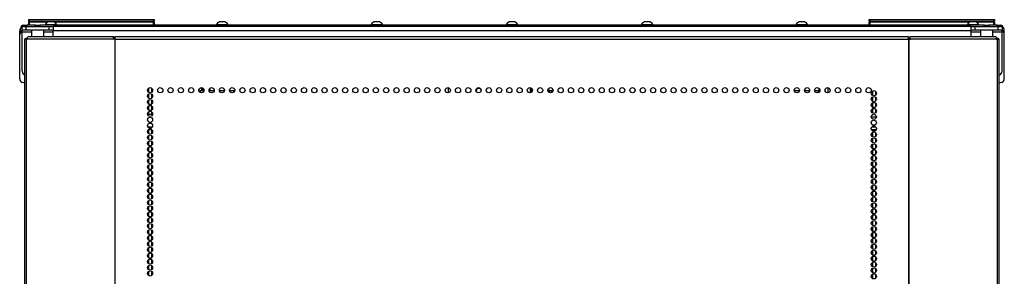
# Model space of a CAD drawing. Extents: x -259 to 39, y -63 to 174.
# Drawn here: x -166 to -135, y 92 to 100 of the extents above; entities that cross this region are included whole.
import ezdxf

# ---------------------------------------------------------------- set-up
doc = ezdxf.new("R2010")
doc.units = 0
doc.header["$MEASUREMENT"] = 0
doc.layers.add('TFR-TRI', color=7, linetype='CONTINUOUS')

msp = doc.modelspace()

# ---------------------------------------------------------------- linework, layer by layer
at = {"layer": 'TFR-TRI', "color": 155, "linetype": 'CONTINUOUS'}
for p, q in [((-165.916, 100.263), (-165.911, 100.263)), ((-165.916, 100.214), (-165.916, 100.263)), ((-165.911, 100.263), (-165.896, 100.263)), ((-165.896, 100.263), (-161.936, 100.263)), ((-165.896, 100.263), (-165.896, 100.214)), ((-161.936, 100.263), (-161.922, 100.263)), ((-161.936, 100.214), (-161.936, 100.263)), ((-161.922, 100.263), (-161.916, 100.263)), ((-161.916, 100.263), (-161.916, 100.214)), ((-139.101, 100.263), (-139.096, 100.263)), ((-139.101, 100.214), (-139.101, 100.263)), ((-139.096, 100.263), (-139.081, 100.263)), ((-139.081, 100.263), (-135.121, 100.263)), ((-139.081, 100.263), (-139.081, 100.214)), ((-135.121, 100.263), (-135.107, 100.263)), ((-135.121, 100.214), (-135.121, 100.263)), ((-135.107, 100.263), (-135.101, 100.263)), ((-135.101, 100.263), (-135.101, 100.214)), ((-166.164, 100.012), (-166.153, 100.012)), ((-166.164, 100.012), (-166.164, 100.002)), ((-166.124, 99.925), (-166.124, 100.043)), ((-166.124, 100.043), (-166.09, 100.043)), ((-166.124, 99.908), (-166.124, 99.925)), ((-166.09, 99.925), (-166.124, 99.925)), ((-166.124, 99.866), (-166.124, 99.908)), ((-166.093, 100.083), (-166.058, 100.083)), ((-166.093, 100.043), (-166.093, 100.083)), ((-166.09, 100.043), (-166.006, 100.043)), ((-166.006, 99.925), (-166.09, 99.925)), ((-166.058, 100.083), (-165.975, 100.083)), ((-166.006, 100.043), (-165.258, 100.043)), ((-166.006, 100.043), (-166.006, 99.925)), ((-165.258, 99.925), (-166.006, 99.925)), ((-165.7, 100.083), (-165.975, 100.083)), ((-165.975, 100.083), (-165.975, 100.043)), ((-165.885, 100.183), (-165.916, 100.214)), ((-165.911, 100.214), (-165.916, 100.214)), ((-165.916, 100.183), (-165.911, 100.183)), ((-165.916, 100.103), (-165.916, 100.183)), ((-165.896, 100.083), (-165.916, 100.103)), ((-165.916, 100.083), (-165.916, 100.103)), ((-165.896, 100.214), (-165.911, 100.214)), ((-165.911, 100.183), (-165.896, 100.183)), ((-165.896, 100.214), (-161.936, 100.214)), ((-165.896, 100.214), (-165.885, 100.183)), ((-165.311, 100.183), (-165.896, 100.183)), ((-165.896, 100.183), (-165.896, 100.083)), ((-165.829, 99.925), (-165.829, 99.708)), ((-165.72, 100.065), (-165.73, 100.06)), ((-165.728, 100.06), (-165.73, 100.06)), ((-165.73, 100.059), (-165.73, 100.055)), ((-165.716, 100.058), (-165.73, 100.055)), ((-165.73, 100.055), (-165.711, 100.043)), ((-165.73, 100.055), (-165.727, 100.055)), ((-165.721, 100.061), (-165.728, 100.06)), ((-165.716, 100.063), (-165.721, 100.061)), ((-165.721, 100.061), (-165.697, 100.061)), ((-165.709, 100.071), (-165.72, 100.065)), ((-165.712, 100.064), (-165.716, 100.063)), ((-165.664, 100.061), (-165.716, 100.058)), ((-165.711, 100.064), (-165.712, 100.064)), ((-165.7, 100.083), (-165.711, 100.075)), ((-165.711, 100.075), (-165.709, 100.076)), ((-165.711, 100.075), (-165.71, 100.074)), ((-165.71, 100.075), (-165.711, 100.075)), ((-165.71, 100.065), (-165.711, 100.065)), ((-165.711, 100.065), (-165.711, 100.065)), ((-165.711, 100.065), (-165.711, 100.065)), ((-165.711, 100.065), (-165.711, 100.065)), ((-165.711, 100.065), (-165.711, 100.064)), ((-165.709, 100.076), (-165.71, 100.075)), ((-165.71, 100.075), (-165.71, 100.071)), ((-165.71, 100.075), (-165.71, 100.075)), ((-165.709, 100.065), (-165.71, 100.065)), ((-165.687, 100.047), (-165.71, 100.043)), ((-165.709, 100.076), (-165.698, 100.076)), ((-165.708, 100.065), (-165.709, 100.065)), ((-165.703, 100.073), (-165.708, 100.071)), ((-165.705, 100.066), (-165.708, 100.065)), ((-165.7, 100.068), (-165.705, 100.066)), ((-165.677, 100.076), (-165.703, 100.073)), ((-165.7, 100.083), (-165.666, 100.083)), ((-165.677, 100.076), (-165.7, 100.068)), ((-165.698, 100.076), (-165.677, 100.076)), ((-165.697, 100.061), (-165.664, 100.061)), ((-165.577, 100.051), (-165.687, 100.043)), ((-165.632, 100.051), (-165.687, 100.047)), ((-165.666, 100.083), (-165.598, 100.083)), ((-165.664, 100.061), (-165.642, 100.062)), ((-165.642, 100.062), (-165.631, 100.062)), ((-165.577, 100.055), (-165.632, 100.051)), ((-165.631, 100.062), (-165.625, 100.062)), ((-165.625, 100.062), (-165.622, 100.062)), ((-165.622, 100.062), (-165.621, 100.063)), ((-165.621, 100.063), (-165.62, 100.063)), ((-165.62, 100.063), (-165.62, 100.063)), ((-165.62, 100.063), (-165.62, 100.063)), ((-165.62, 100.063), (-165.62, 100.063)), ((-165.62, 100.063), (-165.62, 100.063)), ((-165.62, 100.063), (-165.615, 100.063)), ((-165.615, 100.063), (-165.606, 100.063)), ((-165.606, 100.063), (-165.579, 100.064)), ((-165.598, 100.083), (-165.564, 100.083)), ((-165.579, 100.064), (-165.562, 100.065)), ((-165.557, 100.058), (-165.577, 100.055)), ((-165.554, 100.055), (-165.577, 100.051)), ((-165.541, 100.067), (-165.564, 100.083)), ((-135.419, 100.083), (-165.564, 100.083)), ((-165.562, 100.065), (-165.55, 100.065)), ((-165.555, 100.058), (-165.548, 100.062)), ((-165.554, 100.055), (-165.554, 100.059)), ((-165.534, 100.044), (-165.554, 100.055)), ((-165.55, 100.065), (-165.542, 100.066)), ((-165.548, 100.062), (-165.541, 100.066)), ((-165.435, 99.708), (-165.435, 99.925)), ((-165.39, 100.102), (-165.39, 100.083)), ((-165.354, 100.102), (-165.39, 100.102)), ((-165.261, 100.102), (-165.354, 100.102)), ((-165.247, 100.191), (-165.292, 100.191)), ((-165.145, 100.102), (-165.261, 100.102)), ((-165.258, 100.043), (-165.175, 100.043)), ((-165.258, 99.925), (-165.258, 100.043)), ((-165.175, 99.925), (-165.258, 99.925)), ((-165.159, 100.191), (-165.247, 100.191)), ((-165.175, 100.043), (-165.14, 100.043)), ((-165.14, 99.925), (-165.175, 99.925)), ((-165.114, 100.191), (-165.159, 100.191)), ((-165.052, 100.102), (-165.145, 100.102)), ((-165.14, 100.043), (-165.14, 99.925)), ((-135.843, 100.043), (-165.14, 100.043)), ((-165.14, 99.908), (-165.14, 99.925)), ((-165.14, 99.866), (-165.14, 99.908)), ((-161.936, 100.183), (-165.095, 100.183)), ((-165.016, 100.102), (-165.052, 100.102)), ((-165.016, 100.083), (-165.016, 100.102)), ((-161.948, 100.183), (-161.936, 100.214)), ((-161.916, 100.214), (-161.948, 100.183)), ((-161.922, 100.214), (-161.936, 100.214)), ((-161.936, 100.183), (-161.922, 100.183)), ((-161.936, 100.083), (-161.936, 100.183)), ((-161.916, 100.214), (-161.922, 100.214)), ((-161.922, 100.183), (-161.916, 100.183)), ((-161.916, 100.183), (-161.916, 100.083)), ((-159.929, 100.102), (-159.929, 100.083)), ((-159.893, 100.102), (-159.929, 100.102)), ((-159.799, 100.102), (-159.893, 100.102)), ((-159.786, 100.191), (-159.83, 100.191)), ((-159.684, 100.102), (-159.799, 100.102)), ((-159.697, 100.191), (-159.786, 100.191)), ((-159.653, 100.191), (-159.697, 100.191)), ((-159.59, 100.102), (-159.684, 100.102)), ((-159.555, 100.102), (-159.59, 100.102)), ((-159.555, 100.083), (-159.555, 100.102)), ((-154.992, 100.102), (-154.992, 100.083)), ((-154.957, 100.102), (-154.992, 100.102)), ((-154.863, 100.102), (-154.957, 100.102)), ((-154.85, 100.191), (-154.894, 100.191)), ((-154.747, 100.102), (-154.863, 100.102)), ((-154.761, 100.191), (-154.85, 100.191)), ((-154.717, 100.191), (-154.761, 100.191)), ((-154.654, 100.102), (-154.747, 100.102)), ((-154.618, 100.102), (-154.654, 100.102)), ((-154.618, 100.083), (-154.618, 100.102)), ((-150.681, 100.102), (-150.681, 100.083)), ((-150.646, 100.102), (-150.681, 100.102)), ((-150.552, 100.102), (-150.646, 100.102)), ((-150.539, 100.191), (-150.583, 100.191)), ((-150.436, 100.102), (-150.552, 100.102)), ((-150.45, 100.191), (-150.539, 100.191)), ((-150.406, 100.191), (-150.45, 100.191)), ((-150.343, 100.102), (-150.436, 100.102)), ((-150.307, 100.102), (-150.343, 100.102)), ((-150.307, 100.083), (-150.307, 100.102)), ((-146.37, 100.102), (-146.37, 100.083)), ((-146.335, 100.102), (-146.37, 100.102)), ((-146.241, 100.102), (-146.335, 100.102)), ((-146.228, 100.191), (-146.272, 100.191)), ((-146.125, 100.102), (-146.241, 100.102)), ((-146.139, 100.191), (-146.228, 100.191)), ((-146.095, 100.191), (-146.139, 100.191)), ((-146.032, 100.102), (-146.125, 100.102)), ((-145.996, 100.102), (-146.032, 100.102)), ((-145.996, 100.083), (-145.996, 100.102)), ((-141.434, 100.102), (-141.434, 100.083)), ((-141.398, 100.102), (-141.434, 100.102)), ((-141.305, 100.102), (-141.398, 100.102)), ((-141.291, 100.191), (-141.335, 100.191)), ((-141.189, 100.102), (-141.305, 100.102)), ((-141.203, 100.191), (-141.291, 100.191)), ((-141.158, 100.191), (-141.203, 100.191)), ((-141.096, 100.102), (-141.189, 100.102)), ((-141.06, 100.102), (-141.096, 100.102)), ((-141.06, 100.083), (-141.06, 100.102)), ((-139.07, 100.183), (-139.101, 100.214)), ((-139.096, 100.214), (-139.101, 100.214)), ((-139.101, 100.183), (-139.096, 100.183)), ((-139.101, 100.103), (-139.101, 100.183)), ((-139.081, 100.083), (-139.101, 100.103)), ((-139.101, 100.083), (-139.101, 100.103)), ((-139.081, 100.214), (-139.096, 100.214)), ((-139.096, 100.183), (-139.081, 100.183)), ((-139.081, 100.214), (-135.121, 100.214)), ((-139.081, 100.214), (-139.07, 100.183)), ((-135.893, 100.183), (-139.081, 100.183)), ((-139.081, 100.183), (-139.081, 100.083)), ((-135.973, 100.102), (-135.973, 100.083)), ((-135.937, 100.102), (-135.973, 100.102)), ((-135.843, 100.102), (-135.937, 100.102)), ((-135.83, 100.191), (-135.874, 100.191)), ((-135.728, 100.102), (-135.843, 100.102)), ((-135.843, 99.925), (-135.843, 100.043)), ((-135.843, 100.043), (-135.808, 100.043)), ((-135.843, 99.908), (-135.843, 99.925)), ((-135.808, 99.925), (-135.843, 99.925)), ((-135.843, 99.866), (-135.843, 99.908)), ((-135.741, 100.191), (-135.83, 100.191)), ((-135.808, 100.043), (-135.725, 100.043)), ((-135.725, 99.925), (-135.808, 99.925)), ((-135.697, 100.191), (-135.741, 100.191)), ((-135.634, 100.102), (-135.728, 100.102)), ((-135.725, 100.043), (-134.977, 100.043)), ((-135.725, 100.043), (-135.725, 99.925)), ((-134.977, 99.925), (-135.725, 99.925)), ((-135.121, 100.183), (-135.678, 100.183)), ((-135.599, 100.102), (-135.634, 100.102)), ((-135.599, 100.083), (-135.599, 100.102)), ((-135.548, 99.925), (-135.548, 99.708)), ((-135.439, 100.065), (-135.449, 100.06)), ((-135.449, 100.059), (-135.449, 100.055)), ((-135.435, 100.058), (-135.449, 100.055)), ((-135.449, 100.055), (-135.429, 100.043)), ((-135.449, 100.055), (-135.446, 100.055)), ((-135.447, 100.06), (-135.448, 100.06)), ((-135.439, 100.061), (-135.447, 100.06)), ((-135.428, 100.071), (-135.439, 100.065)), ((-135.435, 100.063), (-135.439, 100.061)), ((-135.439, 100.061), (-135.416, 100.061)), ((-135.431, 100.064), (-135.435, 100.063)), ((-135.383, 100.061), (-135.435, 100.058)), ((-135.43, 100.064), (-135.431, 100.064)), ((-135.419, 100.083), (-135.43, 100.075)), ((-135.43, 100.075), (-135.428, 100.076)), ((-135.429, 100.075), (-135.43, 100.075)), ((-135.429, 100.065), (-135.43, 100.065)), ((-135.43, 100.065), (-135.43, 100.065)), ((-135.43, 100.065), (-135.43, 100.065)), ((-135.43, 100.065), (-135.43, 100.064)), ((-135.428, 100.076), (-135.429, 100.075)), ((-135.429, 100.075), (-135.429, 100.071)), ((-135.429, 100.075), (-135.429, 100.074)), ((-135.429, 100.075), (-135.429, 100.075)), ((-135.428, 100.065), (-135.429, 100.065)), ((-135.429, 100.065), (-135.429, 100.065)), ((-135.406, 100.047), (-135.429, 100.043)), ((-135.428, 100.076), (-135.417, 100.076)), ((-135.427, 100.065), (-135.428, 100.065)), ((-135.422, 100.073), (-135.427, 100.071)), ((-135.424, 100.066), (-135.427, 100.065)), ((-135.419, 100.068), (-135.424, 100.066)), ((-135.395, 100.076), (-135.422, 100.073)), ((-135.419, 100.083), (-135.385, 100.083)), ((-135.395, 100.076), (-135.419, 100.068)), ((-135.417, 100.076), (-135.395, 100.076)), ((-135.416, 100.061), (-135.383, 100.061)), ((-135.351, 100.051), (-135.406, 100.047)), ((-135.295, 100.051), (-135.405, 100.043)), ((-135.385, 100.083), (-135.317, 100.083)), ((-135.383, 100.061), (-135.361, 100.062)), ((-135.361, 100.062), (-135.35, 100.062)), ((-135.295, 100.055), (-135.351, 100.051)), ((-135.35, 100.062), (-135.344, 100.062)), ((-135.344, 100.062), (-135.341, 100.062)), ((-135.341, 100.062), (-135.34, 100.063)), ((-135.34, 100.063), (-135.339, 100.063)), ((-135.339, 100.063), (-135.339, 100.063)), ((-135.339, 100.063), (-135.339, 100.063)), ((-135.339, 100.063), (-135.339, 100.063)), ((-135.339, 100.063), (-135.339, 100.063)), ((-135.339, 100.063), (-135.333, 100.063)), ((-135.333, 100.063), (-135.324, 100.063)), ((-135.324, 100.063), (-135.297, 100.064)), ((-135.317, 100.083), (-135.283, 100.083)), ((-135.297, 100.064), (-135.281, 100.065)), ((-135.276, 100.058), (-135.295, 100.055)), ((-135.273, 100.055), (-135.295, 100.051)), ((-135.26, 100.067), (-135.283, 100.083)), ((-135.014, 100.083), (-135.283, 100.083)), ((-135.281, 100.065), (-135.269, 100.065)), ((-135.273, 100.058), (-135.267, 100.062)), ((-135.273, 100.055), (-135.273, 100.059)), ((-135.253, 100.044), (-135.273, 100.055)), ((-135.269, 100.065), (-135.261, 100.066)), ((-135.267, 100.062), (-135.26, 100.066)), ((-135.154, 99.708), (-135.154, 99.925)), ((-135.133, 100.183), (-135.121, 100.214)), ((-135.101, 100.214), (-135.133, 100.183)), ((-135.107, 100.214), (-135.121, 100.214)), ((-135.121, 100.183), (-135.107, 100.183)), ((-135.121, 100.083), (-135.121, 100.183)), ((-135.101, 100.214), (-135.107, 100.214)), ((-135.107, 100.183), (-135.101, 100.183)), ((-135.101, 100.183), (-135.101, 100.083)), ((-135.014, 100.083), (-134.93, 100.083)), ((-135.014, 100.043), (-135.014, 100.083)), ((-134.977, 100.043), (-134.893, 100.043)), ((-134.977, 99.925), (-134.977, 100.043)), ((-134.893, 99.925), (-134.977, 99.925)), ((-134.93, 100.083), (-134.896, 100.083)), ((-134.896, 100.083), (-134.896, 100.043)), ((-134.893, 100.043), (-134.859, 100.043)), ((-134.859, 99.925), (-134.893, 99.925)), ((-134.859, 100.043), (-134.859, 99.925)), ((-134.859, 99.908), (-134.859, 99.925)), ((-134.859, 99.866), (-134.859, 99.908)), ((-134.825, 100.012), (-134.836, 100.012)), ((-134.825, 100.012), (-134.825, 100.002)), ((-166.203, 99.787), (-166.203, 99.905)), ((-166.203, 99.905), (-166.124, 99.905)), ((-166.203, 98.37), (-166.203, 99.787)), ((-165.829, 99.866), (-166.124, 99.866)), ((-166.124, 98.61), (-166.124, 99.866)), ((-166.033, 99.637), (-166.048, 99.637)), ((-166.048, 99.637), (-166.048, 12.466)), ((-165.995, 99.637), (-166.033, 99.637)), ((-166.006, 99.669), (-165.993, 99.669)), ((-166.006, 99.637), (-166.006, 99.669)), ((-165.959, 99.637), (-165.995, 99.637)), ((-165.995, 99.637), (-165.995, 12.466)), ((-165.993, 99.669), (-165.957, 99.669)), ((-165.959, 99.637), (-165.954, 99.688)), ((-163.21, 99.637), (-165.959, 99.637)), ((-165.954, 99.688), (-165.942, 99.708)), ((-163.192, 99.708), (-165.942, 99.708)), ((-165.14, 99.866), (-165.435, 99.866)), ((-135.843, 99.905), (-165.14, 99.905)), ((-165.14, 99.708), (-165.14, 99.866)), ((-163.21, 99.637), (-163.205, 99.688)), ((-163.172, 99.637), (-163.21, 99.637)), ((-163.205, 99.688), (-163.192, 99.708)), ((-163.2, 99.637), (-163.198, 99.66)), ((-163.198, 99.66), (-163.192, 99.669)), ((-163.192, 99.669), (-163.192, 99.708)), ((-163.192, 99.669), (-163.154, 99.669)), ((-163.163, 99.637), (-163.172, 99.637)), ((-163.172, 99.637), (-163.172, 12.466)), ((-163.154, 99.637), (-163.163, 99.637)), ((-137.839, 99.708), (-163.154, 99.708)), ((-163.154, 99.688), (-163.154, 99.708)), ((-163.154, 99.637), (-163.154, 99.688)), ((-163.154, 99.637), (-137.839, 99.637)), ((-163.154, 12.466), (-163.154, 99.637)), ((-137.84, 99.669), (-137.801, 99.669)), ((-137.839, 99.688), (-137.839, 99.708)), ((-137.839, 99.637), (-137.839, 99.688)), ((-137.839, 99.637), (-137.839, 12.466)), ((-137.839, 99.637), (-137.831, 99.637)), ((-137.831, 99.637), (-137.822, 99.637)), ((-137.822, 99.637), (-137.784, 99.637)), ((-137.822, 12.466), (-137.822, 99.637)), ((-137.801, 99.708), (-137.801, 99.669)), ((-135.052, 99.708), (-137.801, 99.708)), ((-137.789, 99.688), (-137.801, 99.708)), ((-137.796, 99.66), (-137.801, 99.669)), ((-137.793, 99.637), (-137.796, 99.66)), ((-137.784, 99.637), (-137.789, 99.688)), ((-135.035, 99.637), (-137.784, 99.637)), ((-135.548, 99.866), (-135.843, 99.866)), ((-135.843, 99.708), (-135.843, 99.866)), ((-134.859, 99.866), (-135.154, 99.866)), ((-135.04, 99.688), (-135.052, 99.708)), ((-135.035, 99.637), (-135.04, 99.688)), ((-135.036, 99.669), (-134.997, 99.669)), ((-135.035, 99.637), (-134.999, 99.637)), ((-134.999, 12.466), (-134.999, 99.637)), ((-134.999, 99.637), (-134.961, 99.637)), ((-134.997, 99.669), (-134.982, 99.669)), ((-134.982, 99.669), (-134.982, 99.637)), ((-134.961, 99.637), (-134.946, 99.637)), ((-134.946, 12.466), (-134.946, 99.637)), ((-134.786, 99.905), (-134.859, 99.905)), ((-134.859, 98.61), (-134.859, 99.866)), ((-134.786, 99.787), (-134.786, 99.905)), ((-134.786, 98.37), (-134.786, 99.787)), ((-166.085, 98.252), (-166.048, 98.252)), ((-162.089, 98.073), (-162.089, 97.935)), ((-162, 98.075), (-162, 97.934)), ((-160.482, 97.972), (-160.482, 98.035)), ((-160.389, 97.991), (-160.389, 98.086)), ((-160.377, 98.082), (-160.377, 97.991)), ((-160.339, 97.991), (-160.339, 98.053)), ((-160.15, 97.991), (-160.15, 98.045)), ((-160.139, 98.06), (-160.139, 97.991)), ((-152.516, 97.926), (-152.516, 98.082)), ((-149.908, 97.923), (-149.908, 98.085)), ((-149.876, 98.071), (-149.876, 97.937)), ((-140.689, 97.991), (-140.689, 98.059)), ((-140.418, 98.087), (-140.418, 97.921)), ((-134.946, 98.252), (-134.904, 98.252)), ((-162.121, 97.991), (-162.121, 97.976)), ((-162.121, 97.991), (-162.112, 97.991)), ((-162.121, 97.844), (-162.121, 97.787)), ((-162.112, 97.991), (-162.089, 97.991)), ((-162.089, 97.884), (-162.089, 97.746)), ((-162, 97.886), (-162, 97.745)), ((-160.482, 97.991), (-160.443, 97.991)), ((-160.41, 97.991), (-160.443, 97.991)), ((-160.443, 97.991), (-160.443, 97.931)), ((-160.324, 97.991), (-160.41, 97.991)), ((-159.996, 97.991), (-160.159, 97.991)), ((-159.669, 97.991), (-159.832, 97.991)), ((-159.369, 97.991), (-159.504, 97.991)), ((-159.369, 97.941), (-159.369, 97.991)), ((-141.325, 97.991), (-141.489, 97.991)), ((-140.998, 97.991), (-141.161, 97.991)), ((-140.723, 97.991), (-140.834, 97.991)), ((-140.723, 97.991), (-140.723, 97.927)), ((-140.723, 97.991), (-140.696, 97.991)), ((-140.696, 97.991), (-140.67, 97.991)), ((-140.506, 98.014), (-140.506, 97.995)), ((-138.988, 97.984), (-138.988, 97.836)), ((-138.988, 97.794), (-138.988, 97.647)), ((-138.9, 97.975), (-138.9, 97.844)), ((-138.9, 97.786), (-138.9, 97.655)), ((-162.121, 97.655), (-162.121, 97.598)), ((-162.121, 97.466), (-162.121, 97.409)), ((-162.089, 97.695), (-162.089, 97.557)), ((-162.089, 97.506), (-162.089, 97.368)), ((-162, 97.696), (-162, 97.556)), ((-162, 97.507), (-162, 97.367)), ((-138.988, 97.605), (-138.988, 97.458)), ((-138.988, 97.416), (-138.988, 97.269)), ((-138.9, 97.597), (-138.9, 97.466)), ((-138.9, 97.408), (-138.9, 97.277)), ((-162.125, 97.238), (-161.961, 97.238)), ((-162.121, 97.277), (-162.121, 97.238)), ((-162.089, 97.317), (-162.089, 97.237)), ((-162, 97.318), (-162, 97.237)), ((-138.869, 97.144), (-139.033, 97.144)), ((-162.116, 96.833), (-161.97, 96.833)), ((-139.011, 96.833), (-138.89, 96.833)), ((-162.121, 96.71), (-162.121, 96.653)), ((-162.121, 96.521), (-162.121, 96.464)), ((-161.983, 96.738), (-162.104, 96.738)), ((-162.089, 96.737), (-162.089, 96.612)), ((-162.089, 96.562), (-162.089, 96.424)), ((-162, 96.737), (-162, 96.61)), ((-162, 96.563), (-162, 96.421)), ((-138.877, 96.738), (-139.024, 96.738)), ((-138.988, 96.737), (-138.988, 96.703)), ((-138.988, 96.66), (-138.988, 96.514)), ((-138.988, 96.471), (-138.988, 96.324)), ((-138.9, 96.737), (-138.9, 96.711)), ((-138.9, 96.652), (-138.9, 96.522)), ((-138.9, 96.462), (-138.9, 96.333)), ((-162.121, 96.332), (-162.121, 96.275)), ((-162.121, 96.143), (-162.121, 96.086)), ((-162.089, 96.373), (-162.089, 96.235)), ((-162.089, 96.184), (-162.089, 96.046)), ((-162, 96.374), (-162, 96.233)), ((-162, 96.185), (-162, 96.044)), ((-138.988, 96.282), (-138.988, 96.135)), ((-138.9, 96.275), (-138.9, 96.144)), ((-162.121, 95.953), (-162.121, 95.896)), ((-162.089, 95.995), (-162.089, 95.857)), ((-162, 95.996), (-162, 95.855)), ((-138.988, 96.093), (-138.988, 95.946)), ((-138.988, 95.905), (-138.988, 95.757)), ((-138.9, 96.086), (-138.9, 95.955)), ((-138.9, 95.897), (-138.9, 95.765)), ((-162.121, 95.764), (-162.121, 95.708)), ((-162.121, 95.576), (-162.121, 95.519)), ((-162.089, 95.806), (-162.089, 95.667)), ((-162.089, 95.616), (-162.089, 95.478)), ((-162, 95.807), (-162, 95.666)), ((-162, 95.618), (-162, 95.477)), ((-138.988, 95.716), (-138.988, 95.568)), ((-138.988, 95.527), (-138.988, 95.379)), ((-138.9, 95.708), (-138.9, 95.576)), ((-138.9, 95.518), (-138.9, 95.387)), ((-162.121, 95.387), (-162.121, 95.33)), ((-162.121, 95.198), (-162.121, 95.141)), ((-162.089, 95.427), (-162.089, 95.289)), ((-162.089, 95.238), (-162.089, 95.1)), ((-162, 95.429), (-162, 95.288)), ((-162, 95.24), (-162, 95.099)), ((-138.988, 95.338), (-138.988, 95.19)), ((-138.9, 95.329), (-138.9, 95.198)), ((-162.121, 95.009), (-162.121, 94.953)), ((-162.089, 95.049), (-162.089, 94.911)), ((-162, 95.051), (-162, 94.91)), ((-138.988, 95.149), (-138.988, 95.001)), ((-138.988, 94.959), (-138.988, 94.813)), ((-138.9, 95.14), (-138.9, 95.009)), ((-138.9, 94.951), (-138.9, 94.82)), ((-162.121, 94.821), (-162.121, 94.762)), ((-162.121, 94.63), (-162.121, 94.574)), ((-162.089, 94.86), (-162.089, 94.722)), ((-162.089, 94.671), (-162.089, 94.533)), ((-162, 94.861), (-162, 94.721)), ((-162, 94.672), (-162, 94.532)), ((-138.988, 94.77), (-138.988, 94.624)), ((-138.988, 94.581), (-138.988, 94.435)), ((-138.9, 94.762), (-138.9, 94.631)), ((-138.9, 94.573), (-138.9, 94.443)), ((-162.121, 94.442), (-162.121, 94.385)), ((-162.121, 94.253), (-162.121, 94.196)), ((-162.089, 94.482), (-162.089, 94.344)), ((-162.089, 94.294), (-162.089, 94.156)), ((-162, 94.485), (-162, 94.342)), ((-162, 94.296), (-162, 94.153)), ((-138.988, 94.392), (-138.988, 94.246)), ((-138.9, 94.384), (-138.9, 94.254)), ((-162.121, 94.064), (-162.121, 94.007)), ((-162.089, 94.105), (-162.089, 93.967)), ((-162, 94.106), (-162, 93.966)), ((-138.988, 94.203), (-138.988, 94.057)), ((-138.988, 94.014), (-138.988, 93.868)), ((-138.9, 94.195), (-138.9, 94.065)), ((-138.9, 94.007), (-138.9, 93.876)), ((-162.121, 93.875), (-162.121, 93.819)), ((-162.121, 93.687), (-162.121, 93.63)), ((-162.089, 93.916), (-162.089, 93.778)), ((-162.089, 93.727), (-162.089, 93.589)), ((-162, 93.917), (-162, 93.777)), ((-162, 93.728), (-162, 93.587)), ((-138.988, 93.825), (-138.988, 93.679)), ((-138.988, 93.637), (-138.988, 93.489)), ((-138.9, 93.818), (-138.9, 93.687)), ((-138.9, 93.629), (-138.9, 93.498)), ((-162.121, 93.496), (-162.121, 93.44)), ((-162.089, 93.538), (-162.089, 93.4)), ((-162.089, 93.349), (-162.089, 93.211)), ((-162, 93.539), (-162, 93.398)), ((-162, 93.35), (-162, 93.209)), ((-138.988, 93.448), (-138.988, 93.3)), ((-138.9, 93.44), (-138.9, 93.309)), ((-162.121, 93.308), (-162.121, 93.251)), ((-162.121, 93.119), (-162.121, 93.062)), ((-162.089, 93.16), (-162.089, 93.022)), ((-162, 93.161), (-162, 93.02)), ((-138.988, 93.259), (-138.988, 93.111)), ((-138.988, 93.07), (-138.988, 92.922)), ((-138.9, 93.251), (-138.9, 93.12)), ((-138.9, 93.062), (-138.9, 92.93)), ((-162.121, 92.93), (-162.121, 92.873)), ((-162.121, 92.741), (-162.121, 92.685)), ((-162.089, 92.971), (-162.089, 92.832)), ((-162.089, 92.781), (-162.089, 92.643)), ((-162, 92.972), (-162, 92.831)), ((-162, 92.783), (-162, 92.642)), ((-138.988, 92.881), (-138.988, 92.733)), ((-138.988, 92.692), (-138.988, 92.545)), ((-138.9, 92.873), (-138.9, 92.741)), ((-138.9, 92.683), (-138.9, 92.552)), ((-162.121, 92.553), (-162.121, 92.496)), ((-162.089, 92.592), (-162.089, 92.454)), ((-162.089, 92.403), (-162.089, 92.265)), ((-162, 92.594), (-162, 92.453)), ((-162, 92.405), (-162, 92.264)), ((-138.988, 92.503), (-138.988, 92.356)), ((-138.9, 92.494), (-138.9, 92.363)), ((-162.121, 92.364), (-162.121, 92.306)), ((-162.121, 92.174), (-162.121, 92.117)), ((-162.089, 92.214), (-162.089, 92.076)), ((-162, 92.217), (-162, 92.075)), ((-138.988, 92.314), (-138.988, 92.167)), ((-138.988, 92.124), (-138.988, 91.978)), ((-138.9, 92.305), (-138.9, 92.176)), ((-138.9, 92.116), (-138.9, 91.986))]:
    msp.add_line(p, q, dxfattribs=at)
for centre in [(-162.043, 98.005), (-161.716, 98.005), (-161.388, 98.005), (-161.061, 98.005), (-160.733, 98.005), (-160.405, 98.005), (-160.078, 98.005), (-159.75, 98.005), (-159.423, 98.005), (-159.095, 98.005), (-158.768, 98.005), (-158.44, 98.005), (-158.113, 98.005), (-157.785, 98.005), (-157.457, 98.005), (-157.13, 98.005), (-156.802, 98.005), (-156.475, 98.005), (-156.147, 98.005), (-155.82, 98.005), (-155.492, 98.005), (-155.165, 98.005), (-154.837, 98.005), (-154.509, 98.005), (-154.182, 98.005), (-153.854, 98.005), (-153.527, 98.005), (-153.199, 98.005), (-152.872, 98.005), (-152.544, 98.005), (-152.216, 98.005), (-151.889, 98.005), (-151.561, 98.005), (-151.234, 98.005), (-150.906, 98.005), (-150.579, 98.005), (-150.251, 98.005), (-149.924, 98.005), (-149.596, 98.005), (-149.268, 98.005), (-148.941, 98.005), (-148.613, 98.005), (-148.286, 98.005), (-147.958, 98.005), (-147.631, 98.005), (-147.303, 98.005), (-146.976, 98.005), (-146.648, 98.005), (-146.32, 98.005), (-145.993, 98.005), (-145.665, 98.005), (-145.338, 98.005), (-145.01, 98.005), (-144.683, 98.005), (-144.355, 98.005), (-144.028, 98.005), (-143.7, 98.005), (-143.372, 98.005), (-143.045, 98.005), (-142.717, 98.005), (-142.39, 98.005), (-142.062, 98.005), (-141.735, 98.005), (-141.407, 98.005), (-141.079, 98.005), (-140.752, 98.005), (-140.424, 98.005), (-140.097, 98.005), (-139.769, 98.005), (-139.442, 98.005), (-139.114, 98.005), (-162.043, 97.816), (-162.043, 97.627), (-138.95, 97.91), (-138.95, 97.721), (-162.043, 97.438), (-138.95, 97.532), (-138.95, 97.343), (-162.043, 97.249), (-162.043, 97.06), (-138.95, 97.154), (-162.043, 96.871), (-138.95, 96.965), (-138.95, 96.776), (-162.043, 96.682), (-162.043, 96.493), (-138.95, 96.587), (-138.95, 96.398), (-162.043, 96.304), (-162.043, 96.115), (-138.95, 96.209), (-162.043, 95.926), (-138.95, 96.02), (-138.95, 95.831), (-162.043, 95.737), (-162.043, 95.548), (-138.95, 95.643), (-138.95, 95.454), (-162.043, 95.359), (-162.043, 95.17), (-138.95, 95.265), (-162.043, 94.981), (-138.95, 95.076), (-138.95, 94.887), (-162.043, 94.792), (-162.043, 94.603), (-138.95, 94.698), (-138.95, 94.509), (-162.043, 94.414), (-162.043, 94.225), (-138.95, 94.32), (-162.043, 94.036), (-138.95, 94.131), (-138.95, 93.942), (-162.043, 93.847), (-162.043, 93.658), (-138.95, 93.753), (-138.95, 93.564), (-162.043, 93.469), (-162.043, 93.28), (-138.95, 93.375), (-162.043, 93.091), (-138.95, 93.186), (-138.95, 92.997), (-162.043, 92.902), (-162.043, 92.713), (-138.95, 92.808), (-138.95, 92.619), (-162.043, 92.524), (-162.043, 92.335), (-138.95, 92.43), (-162.043, 92.146), (-138.95, 92.241), (-138.95, 92.052)]:
    msp.add_circle(centre, 0.0827, dxfattribs=at)
for centre, radius, start, end in [((-166.065, 99.905), 0.138, 115.3772, 180), ((-166.093, 100.012), 0.0709, 90, 180), ((-165.231, 100.024), 0.177, 110.0547, 153.8624), ((-165.175, 100.024), 0.177, 26.1376, 69.9453), ((-159.769, 100.024), 0.177, 110.0547, 153.8624), ((-159.714, 100.024), 0.177, 26.1376, 69.9453), ((-154.833, 100.024), 0.177, 110.0547, 153.8624), ((-154.778, 100.024), 0.177, 26.1376, 69.9453), ((-150.522, 100.024), 0.177, 110.0547, 153.8624), ((-150.467, 100.024), 0.177, 26.1376, 69.9453), ((-146.211, 100.024), 0.177, 110.0547, 153.8624), ((-146.155, 100.024), 0.177, 26.1376, 69.9453), ((-141.275, 100.024), 0.177, 110.0547, 153.8624), ((-141.219, 100.024), 0.177, 26.1376, 69.9453), ((-135.813, 100.024), 0.177, 110.0547, 153.8624), ((-135.758, 100.024), 0.177, 26.1376, 69.9453), ((-134.896, 100.012), 0.0709, 0, 90), ((-134.923, 99.905), 0.138, 0, 62.0269), ((-166.085, 99.787), 0.118, 109.4723, 180), ((-134.904, 99.787), 0.118, 0, 67.6308), ((-166.085, 98.37), 0.118, 180, 270), ((-166.006, 98.61), 0.118, 180, 249.2072), ((-134.977, 98.61), 0.118, 285.3366, 0), ((-134.904, 98.37), 0.118, 270, 0), ((-151.557, 97.983), 0.0827, 90, 183.1894), ((-151.557, 97.983), 0.0827, 18.4669, 90), ((-149.267, 98.078), 0.0827, 205.3913, 333.0675), ((-149.431, 97.983), 0.0827, 0.8494, 14.2537), ((-149.267, 97.889), 0.0827, 90, 135.8944), ((-149.267, 97.889), 0.0827, 45.0731, 90)]:
    msp.add_arc(centre, radius, start, end, dxfattribs=at)

doc.saveas('drawing.dxf')
